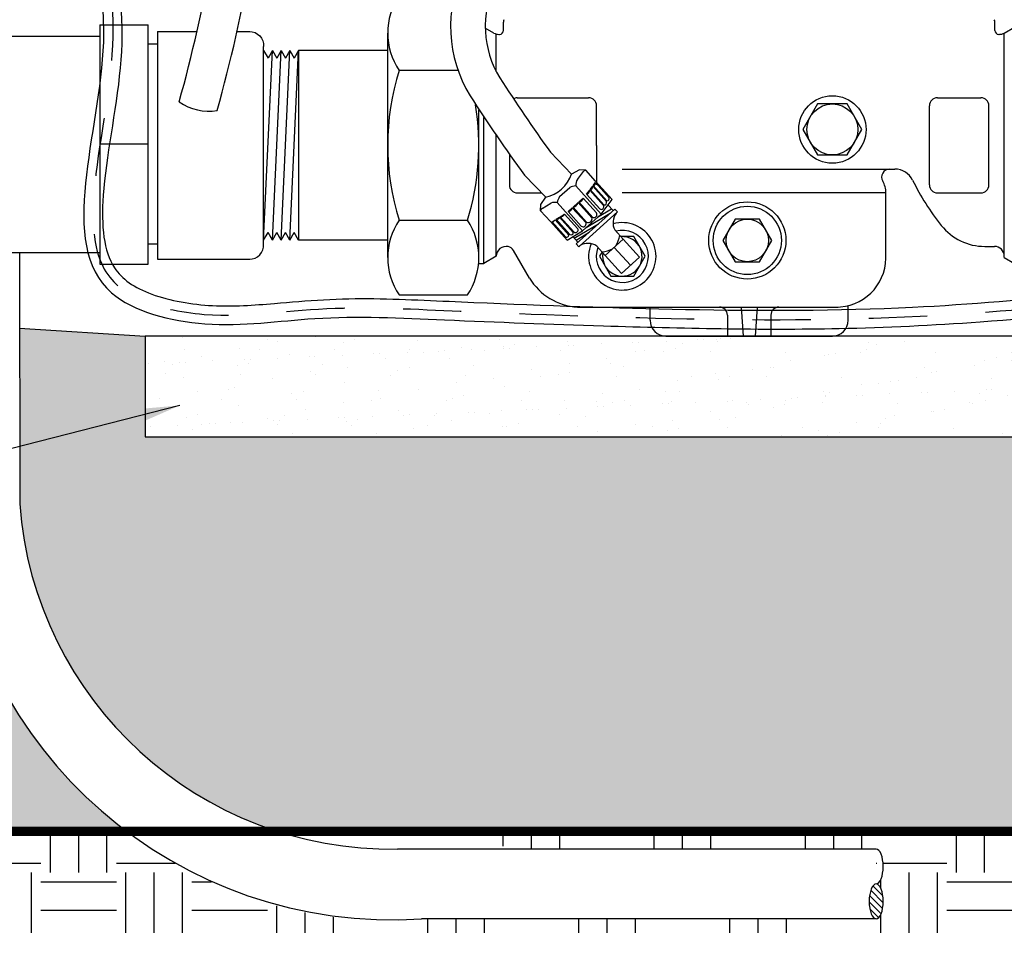
# Model space of a CAD drawing. Extents: x -263.58 to -253.78, y 45.37 to 52.94.
# Drawn here: x -259.95 to -258.26, y 49.17 to 50.74 of the extents above; entities that cross this region are included whole.
import ezdxf

# ---------------------------------------------------------------- set-up
doc = ezdxf.new("R2010")
doc.units = 0
doc.header["$LTSCALE"] = 2
doc.header["$MEASUREMENT"] = 0
doc.linetypes.add('CENTER', pattern=[0.95, 0.625, -0.125, 0.075, -0.125])
doc.linetypes.add('DASHED', pattern=[0.75, 0.5, -0.25])
doc.layers.get('0').update_dxf_attribs({"linetype": 'CONTINUOUS'})
for name, color, linetype in [('NETAFIM-D-TEXT-025M', 2, 'CONTINUOUS'), ('NETAFIM-L-DETL-013M', 1, 'CONTINUOUS'), ('NETAFIM-L-DETL-025M', 2, 'CONTINUOUS'), ('NETAFIM-L-DETL-035M', 4, 'CONTINUOUS'), ('NETAFIM-L-DETL-CNTR', 1, 'CENTER'), ('NETAFIM-L-DETL-HALFTONE', 251, 'CENTER'), ('NETAFIM-L-DETL-PATT-025M', 2, 'CONTINUOUS'), ('NETAFIM-L-DETL-TEXT-LEADER-025M', 2, 'CONTINUOUS')]:
    doc.layers.add(name, color=color, linetype=linetype)
doc.styles.add('ARCHSTYL', font='archstyl.shx')
doc.dimstyles.new('Copy of STANDARD', dxfattribs={"dimtxt": 0.125, "dimasz": 0.125, "dimexe": 0.125, "dimexo": 0.0625, "dimgap": 0.09375, "dimtad": 2, "dimdec": 4, "dimzin": 0, "dimdsep": 46, "dimlunit": 4, "dimtxsty": 'ARCHSTYL', "dimblk": 'ARCHTICK', "dimcen": 0.0625, "dimdle": 0.125, "dimclrd": 2, "dimclre": 1, "dimclrt": 2, "dimadec": 0, "dimazin": 0, "dimtfac": 1, "dimtdec": 4, "dimtofl": 0, "dimtmove": 1, "dimatfit": 3, "dimfxl": 1, "dimfrac": 2, "dimtolj": 1, "dimtzin": 0, "dimarcsym": 0})

# ---------------------------------------------------------------- blocks, each defined once
blk = doc.blocks.new('end1')
blk.add_ellipse((0, 0.25), major_axis=(0, 0.25), ratio=0.401762577475921)
at = {"extrusion": (0, 0, -1)}
blk.add_ellipse((0, -0.25), major_axis=(0, -0.25), ratio=0.401762577475921, start_param=3.141592653589793, end_param=6.283185307179586, dxfattribs=at)
blk = doc.blocks.new('_ArchTick')
at = {"color": 0, "linetype": 'ByBlock', "const_width": 0.15}
blk.add_lwpolyline([(-0.5, -0.5), (0.5, 0.5)], dxfattribs=at)

msp = doc.modelspace()

# ---------------------------------------------------------------- hatches: boundary and pattern name
at = {"layer": 'NETAFIM-L-DETL-013M'}
h = msp.add_hatch(dxfattribs=at)
h.set_pattern_fill('ANSI31', color=256, scale=0.06315789473684284, angle=180, style=0)
h.set_pattern_definition([(315, (-266.0801245470556, 50.73308676480271), (-0.005582421956735964, -0.005582421956735966), [])])
edge = h.paths.add_edge_path()
edge.add_ellipse((-258.484684970873, 49.2237523999035), major_axis=(-4.299051446297195e-17, 0.03000000000000045), ratio=0.4017625774759194, start_angle=360.0000000000006, end_angle=539.9999999999997, ccw=False)
edge.add_ellipse((-258.484684970873, 49.2237523999035), major_axis=(-4.299051446297195e-17, 0.03000000000000045), ratio=0.4017625774759194, start_angle=179.9999999999997, end_angle=360.0000000000006, ccw=False)
at = {"layer": 'NETAFIM-L-DETL-HALFTONE'}
h = msp.add_hatch(dxfattribs=at)
h.set_pattern_fill('EARTH', color=256, scale=0.5182400000000114, style=0)
h.set_pattern_definition([(0, (-215.9973158068544, 46.17998157245082), (0.1295600000000028, 0.1295600000000028), [0.1295600000000028, -0.1295600000000028]), (0, (-215.9973158068544, 46.22856657245082), (0.1295600000000028, 0.1295600000000028), [0.1295600000000028, -0.1295600000000028]), (0, (-215.9973158068544, 46.27715157245082), (0.1295600000000028, 0.1295600000000028), [0.1295600000000028, -0.1295600000000028]), (90, (-215.9811208068544, 46.29334657245083), (-0.1295600000000028, 0.1295600000000028), [0.1295600000000028, -0.1295600000000028]), (90, (-215.9325358068544, 46.29334657245083), (-0.1295600000000028, 0.1295600000000028), [0.1295600000000028, -0.1295600000000028]), (90, (-215.8839508068544, 46.29334657245083), (-0.1295600000000028, 0.1295600000000028), [0.1295600000000028, -0.1295600000000028])])
edge = h.paths.add_edge_path()
edge.add_ellipse((-258.484684970873, 49.2837523999035), major_axis=(3.640324654707008e-15, 0.03000000000000037), ratio=0.4017625774759557, start_angle=179.9999999999266, end_angle=359.9999999999265, ccw=False)
edge.add_ellipse((-258.484684970873, 49.2237523999035), major_axis=(-8.336973234990113e-15, 0.03000000000000037), ratio=0.4017625774759557, start_angle=179.9999999999604, end_angle=359.9999999999603)
edge.add_ellipse((-258.484684970873, 49.2237523999035), major_axis=(-8.336973234990113e-15, 0.03000000000000037), ratio=0.4017625774759557, start_angle=0, end_angle=179.9999999999604)
edge.add_line((-258.484684970873, 49.1937523999035), (-259.2841586412497, 49.19274735556733))
edge.add_arc((-259.3271984786912, 49.90166044714047), 0.7102184164120029, 231.7087066767187, 273.4743015133994, ccw=False)
edge.add_line((-259.7672922591728, 49.34423093285893), (-260.1032376438725, 49.34423093285893))
edge.add_line((-260.1032376438726, 49.34423093285893), (-260.4884557723628, 49.38769388781461))
edge.add_arc((-260.8769469642833, 50.06080508963893), 0.777177004434115, 271.66732724982677, 299.99171652183907, ccw=False)
edge.add_line((-260.8543340331413, 49.28395713053346), (-261.1098145419833, 49.28395713053346))
edge.add_line((-261.1098145419834, 49.28395713053346), (-261.1098145419834, 49.17014762747427))
edge.add_line((-261.1098145419834, 49.17014762747427), (-257.6060433615942, 49.17014762747427))
edge.add_line((-257.6060433615941, 49.17014762747427), (-257.6060433615941, 49.34423093285893))
edge.add_line((-257.6060433615941, 49.34423093285894), (-259.2369324836259, 49.34423093285894))
edge.add_arc((-259.0391464579151, 49.95355549801787), 0.6406213684171527, 252.016631601675, 267.1037799694269)
edge.add_line((-259.0715151668161, 49.3137523999035), (-258.4825569544728, 49.3137523999035))
h.paths.add_polyline_path([(-256.3172796547487, 49.81339513443655), (-256.842906199854, 49.81339513443655), (-256.842906199854, 49.34423093285894), (-257.4770786138834, 49.34423093285894), (-257.478213679083, 49.1691153005582), (-256.3172796547487, 49.17014762747427)])
h.paths.add_polyline_path([(-256.3968042211729, 50.35698560856177), (-256.5358964437453, 50.35698560856177), (-256.5300541774843, 50.30340291130342), (-256.3968042211729, 50.30340291130032)])
h.paths.add_polyline_path([(-256.3211878113008, 50.35698560856177), (-256.3386582472164, 50.35698560856177), (-256.3386582472164, 50.24525693865922), (-256.3203845353897, 50.24525693865922)])
h = msp.add_hatch(dxfattribs=at)
h.set_pattern_fill('GRAVEL', color=256, scale=0.1727447216890633, angle=45, style=0)
h.set_pattern_definition([(273.012787504, (-216.0315175168082, 46.39007779073812), (0.1221489641205122, -2.07653239004884), [0.0232403838771598, -2.300802157843874]), (229.969740728, (-216.0302960271669, 46.36686948755521), (1.343638605325707, 1.587936533566755), [0.03988122840691066, -3.948240361824846]), (177.510447078, (-216.0559473096323, 46.33633224652509), (2.565128246530908, -0.1221489641204888), [0.02812076775431921, -2.783959565545112]), (312.273689006, (-216.0730481646092, 46.25815690948795), (-2.32083031828987, 2.565128246530915), [0.03631750479846525, -3.595432291260364]), (337.833654178, (-216.0486183717851, 46.23128413738144), (-2.076532390048834, 0.8550427488436416), [0.03561218809980882, -3.525611480859857]), (42.27368900599997, (-216.0156381514725, 46.21784775132819), (-2.565128246530916, -2.32083031828987), [0.03631750479846529, -3.595432291260366]), (82.69424046670001, (-215.988765379366, 46.24227754415229), (-0.366446892361562, -2.809426174771946), [0.04802804222648857, -4.754772302116112]), (117.2553283749, (-215.98265793116, 46.28991564015929), (-1.832234461807789, 3.54231995949507), [0.04534341650671884, -4.488999874689553]), (166.429565615, (-216.0034232550605, 46.33022479831907), (-2.565128246530911, 0.6107448206025939), [0.0364404990403079, -3.607613397074186]), (220.236358309, (-216.0388464546554, 46.3387752258075), (1.465787569446237, 1.221489641205189), [0.04160245681382049, -2.038519447392189]), (267.3974377980001, (-216.0706051853267, 46.31190245370098), (-0.1221489641205186, -2.809426174771941), [0.05380099808061539, -5.326302783937815]), (183.814074834, (-215.9508992004886, 46.37786289432606), (-1.587936533566758, -0.1221489641205235), [0.01836293666026911, -1.817938643274748]), (216.46923439, (-215.9692215451067, 46.37664140468486), (1.832234461807792, 1.343638605325715), [0.03493537428023109, -3.458610417378444]), (270, (-215.9973158068544, 46.35587608078437), (0.1221489641205113, -0.1221489641205114), [0.02442973128598902, -0.2198681969550509]), (248.198590514, (-216.0205241100373, 46.36198352899039), (0.3664468923615603, 0.8550427488436322), [0.01315589251439568, -1.302428713105117]), (336.801409486, (-216.0254100686022, 46.34976863257835), (-0.488595856482052, 0.2442979282410902), [0.01860512476007718, -0.9116536710981102]), (75.9637565321, (-216.0083092136253, 46.34243969473111), (0.1221489641205285, 0.6107448206026016), [0.03021806142034615, -0.9770481008370212]), (206.5650511770001, (-216.0009802757781, 46.37175544612003), (0.3664468923615571, 0.1221489641205237), [0.02185065259117131, -0.5244161217181612]), (61.38954033400001, (-216.096256467792, 46.27892223338844), (0.8550427488436274, 1.587936533566755), [0.03061036468330201, -3.03043390249574]), (115.3461759419, (-216.0815985920976, 46.30579500549496), (0.8550427488439022, -1.832234461808357), [0.02568040307101784, -2.542354505295085]), (338.198590514, (-216.0254100686022, 46.39618523894414), (-0.8550427488436319, 0.3664468923615611), [0.02631161228406968, -1.289272993335443]), (28.61045966600005, (-216.0009802757781, 46.3864133218145), (-1.587936533566755, -0.8550427488436271), [0.03061036468330199, -3.030433902495668]), (24.44395478000004, (-216.0205241100373, 46.20318987563372), (-0.8550427488436441, -0.36644689236156), [0.02951861804222714, -1.446412931052959]), (339.775140569, (-215.9936513379308, 46.21540477204577), (-1.954383425928313, 0.7328937847231167), [0.02473324376199671, -2.448594771007425]), (111.8014094864, (-215.9020396148404, 46.27525776446483), (-0.366446892361557, 0.8550427488436306), [0.02631161228406968, -1.289272993335443]), (62.3540246363, (-215.9118115319701, 46.29968755728893), (-1.099340677084678, -2.076532390048825), [0.02895737044145937, -2.866771833553998]), (114.4439547804, (-215.9618926072595, 46.21540477204577), (0.366446892361552, -0.8550427488436321), [0.01475930902111357, -1.461172240074072]), (146.309932474, (-215.9093685526877, 46.2679288266176), (-0.6107448206025947, 0.3664468923615645), [0.008808253358925338, -0.8720204534037658]), (210.963756532, (-215.9166974905349, 46.27281478518242), (0.4885958564820732, 0.2442979282410339), [0.03561218809980882, -0.6766325456921314]), (231.009005957, (-215.947234731565, 46.25449244056433), (1.099340677084683, 1.343638605325718), [0.03300287907869554, -3.267280394834721]), (348.690067526, (-215.9973158068544, 46.33144628796027), (-0.3664468923615552, 0.1221489641205194), [0.02491358925144008, -0.5979263623642358]), (38.15722658699998, (-215.9728860140303, 46.32656032939545), (2.320830318289879, 1.832234461807788), [0.04349608445297597, -4.306104867874461]), (105.9453959009, (-215.9386843040766, 46.35343310150196), (0.3664468923615587, -1.343638605325709), [0.0177851055662192, -1.760730657752112]), (135, (-215.9435702626414, 46.37053395647883), (-0.244297928241039, 3.818123527292323e-17), [0.0103646833013438, -0.1623800383877195]), (165.256437164, (-215.9533421797711, 46.25571393020554), (1.343638605325717, -0.3664468923615587), [0.02399838771593143, -2.375847982822475]), (93.01278750419992, (-215.9765504829539, 46.26182137841157), (-0.1221489641205165, 2.076532390048829), [0.04648076775431963, -2.277561773966715]), (44.99999999999999, (-215.9789934622363, 46.30823798477736), (1.909061763646161e-17, 0.244297928241039), [0.04491362763915645, -0.1278310940499068]), (10.30484646900005, (-215.947234731565, 46.3399967154487), (2.076532390048827, 0.3664468923615968), [0.02731335892514453, -2.704020512621516]), (299.054604099, (-215.9203619594585, 46.34488267401353), (0.3664468923615545, -0.6107448206026027), [0.025151976967371, -1.232448579722186]), (252.645975364, (-215.9081470630465, 46.32289586047183), (-1.099340677084664, -3.542319959495066), [0.04095172744721775, -4.054227785803052]), (220.42607874, (-215.9203619594585, 46.28380819195326), (-1.710085497687268, -1.465787569446229), [0.04332420345489535, -4.289091375656906])])
h.paths.add_polyline_path([(-260.0741097937997, 49.89702387581828), (-260.0742091956461, 50.21521250423639), (-260.1177461211772, 50.21798857451696), (-260.117812902034, 49.98722860644837, -0.2460783638182175), (-260.4909795848231, 49.38797864167005), (-260.1032376438726, 49.34423093285893), (-259.7709521374394, 49.34423093285893, -0.2165089579749845)])
edge = h.paths.add_edge_path()
edge.add_line((-257.6060433615941, 49.63483885693102), (-257.6060433615941, 50.1976050350769))
edge.add_line((-257.6060433615941, 50.19760503507691), (-257.6662130538714, 50.19384791182473))
edge.add_line((-257.6662130538715, 50.19384791182472), (-257.6662130538715, 50.02110319013566))
edge.add_line((-257.6662130538715, 50.02110319013566), (-259.7391497141402, 50.02110319013566))
edge.add_line((-259.7391497141402, 50.02110319013566), (-259.7391497141402, 50.19384791182472))
edge.add_line((-259.7391497141402, 50.19384791182472), (-259.9545689419271, 50.20758381321936))
edge.add_line((-259.9545689419271, 50.20758381321936), (-259.9544416868039, 49.90594262954524))
edge.add_arc((-259.316884879913, 49.9529534303329), 0.6392876484052736, 184.2171219472335, 252.2111258194361)
edge.add_line((-259.5121939131722, 49.34423093285894), (-257.6060433615942, 49.34423093285894))
edge.add_line((-257.6060433615941, 49.34423093285894), (-257.6060433615941, 49.6120202661131))
edge.add_arc((-257.5774302812762, 49.62342956152207), 0.03080390213928435, 158.2606526043511, 201.7393473956563, ccw=False)
edge = h.paths.add_edge_path()
edge.add_line((-257.4770786138834, 49.63890094323488), (-257.4770786138834, 49.34423093285893))
edge.add_line((-257.4770786138834, 49.34423093285894), (-256.842906199854, 49.34423093285894))
edge.add_line((-256.842906199854, 49.34423093285894), (-256.842906199854, 50.24525693865922))
edge.add_line((-256.842906199854, 50.24525693865922), (-257.4770786138834, 50.2056578675578))
edge.add_line((-257.4770786138834, 50.20565786755779), (-257.4770786138834, 49.66302415750009))
edge.add_arc((-257.5054228905611, 49.65096255036748), 0.03080390213928378, -23.051665127161584, 23.051665127176477, ccw=False)
at = {"layer": 'NETAFIM-L-DETL-PATT-025M'}
h = msp.add_hatch(dxfattribs=at)
h.set_pattern_fill('AR-SAND', color=256, scale=0.04000000000000088, angle=45, style=0)
h.set_pattern_definition([(82.50000000000001, (-285.3092811649442, 43.91618698923979), (-0.05628052735638694, 0.05271708490126555), [0, -0.06080000000000103, 0, -0.06800000000000116, 0, -0.06500000000000108]), (52.49999999999999, (-285.3092811649442, 43.91618698923979), (-0.02976550042968409, 0.12987918918815), [0, -0.03280000000000071, 0, -0.05480000000000121, 0, -0.02100000000000046]), (12.5, (-285.3440708185785, 43.88139733560541), (0.0879211709156138, 0.08824129532610062), [0, -0.02000000000000044, 0, -0.07200000000000158, 0, -0.09400000000000205]), (2.499999999999998, (-285.3440708185785, 43.88139733560541), (0.06020168654206604, 0.1098505140338065), [0, -0.01000000000000022, 0, -0.04720000000000103, 0, -0.05400000000000119])])
h.paths.add_polyline_path([(-259.7391497141402, 50.19384791182472), (-259.7391497141402, 50.02110319013566), (-257.6662130538715, 50.02110319013566), (-257.6662130538715, 50.19384791182472), (-258.7026813840058, 50.19384791182472)])

# ---------------------------------------------------------------- linework, layer by layer
msp.add_lwpolyline([(-259.9545689419271, 50.20758381321936), (-259.7391497141402, 50.19384791182472)])
at = {"layer": 'NETAFIM-D-TEXT-025M'}
for p, q in [((-259.9546188451336, 50.33728708239095), (-259.9544416868039, 49.90594262954491)), ((-258.484684970873, 49.3137523999035), (-259.3063615676234, 49.31375239990351)), ((-258.484684970873, 49.1937523999035), (-259.2648628851017, 49.1937523999035))]:
    msp.add_line(p, q, dxfattribs=at)
for centre, radius, start, end in [((-259.3141494988118, 49.95427041118141), 0.762113387737749, 184.3078592289854, 273.7079614893219), ((-259.316884879913, 49.95295343033291), 0.6392876484052943, 184.217121947265, 270.9431882733833)]:
    msp.add_arc(centre, radius, start, end, dxfattribs=at)
at = {"layer": 'NETAFIM-L-DETL-013M'}
for p, q in [((-259.1366087796309, 50.64767374245328), (-259.1366087796309, 50.71214169155197)), ((-258.2648085679085, 50.32838833319365), (-258.2648085679085, 50.71379785513911)), ((-259.535798946386, 50.35855015750611), (-259.5207770653878, 50.68363603082665)), ((-259.5207610360674, 50.35855015750611), (-259.5057391550693, 50.68363603082665)), ((-259.5057231257488, 50.35855015750611), (-259.4907012447507, 50.68363603082665)), ((-259.4906852154302, 50.35855015750611), (-259.4757594590968, 50.68363603082665)), ((-259.2021503227044, 50.64968714520025), (-259.3032962284511, 50.64968714520025)), ((-259.1005375260404, 50.60270461048116), (-258.9781202515683, 50.60270461048116)), ((-258.9645183321825, 50.52109309416638), (-258.9645183321825, 50.58910269109536)), ((-258.5851186726159, 50.59204410610882), (-258.6103761148107, 50.54829693299714)), ((-258.534603788226, 50.59204410610882), (-258.5851186726159, 50.59204410610882)), ((-258.5093463459972, 50.54829693293797), (-258.534603788226, 50.59204410610882)), ((-258.393237717979, 50.45308349723739), (-258.393237717979, 50.58910269109536)), ((-258.3796357985932, 50.60270461048116), (-258.3048252419713, 50.60270461048116)), ((-258.2912233225856, 50.45308349723739), (-258.2912233225856, 50.58910269109536)), ((-259.1665068350616, 50.54554201252805), (-259.1665068350616, 50.5818325989455)), ((-259.1578945307962, 50.31837688860016), (-259.1578945307962, 50.56869605164295)), ((-259.1665068350616, 50.32842795444566), (-259.1665068350616, 50.54554201252805)), ((-259.1366087796309, 50.33066622276522), (-259.1366087796309, 50.53836301536284)), ((-258.6103761148107, 50.54829693299714), (-258.5851186726846, 50.50454975988615)), ((-258.5346037883975, 50.50454975982698), (-258.5093463459972, 50.54829693293797)), ((-258.9645183321825, 50.52109309416638), (-258.9645183321825, 50.45775993786875)), ((-259.1141394454262, 50.50594388360468), (-259.1141394454262, 50.45308349723739)), ((-259.0075634444919, 50.47186903870151), (-259.0436539870842, 50.50930622011173)), ((-258.5851186726846, 50.50454975988615), (-258.5346037883975, 50.50454975982698)), ((-259.0517912026589, 50.43201518532162), (-259.0880899478758, 50.46966833797705)), ((-258.9937155468707, 50.47926324978017), (-259.0075634444919, 50.47186903870151)), ((-258.9974902617475, 50.46263044643716), (-258.9871836571239, 50.47609819005191)), ((-258.9831765329238, 50.47853438870049), (-258.9937155468707, 50.47926324978017)), ((-258.9663956877226, 50.45985022679343), (-258.9831765329238, 50.47853438870049)), ((-258.9203120941786, 50.48028733600898), (-258.4526078764055, 50.48028733600898)), ((-258.970109856072, 50.4521372664469), (-258.9662592442958, 50.45716889946823)), ((-258.9377216659686, 50.42792394068817), (-258.9663956877226, 50.45985022679343)), ((-258.942682818782, 50.43091838917473), (-258.9662592442958, 50.45716889946823)), ((-258.9645183321825, 50.4552305296622), (-258.9645183321825, 50.45308349723739)), ((-259.1005375260404, 50.4394815778516), (-259.0589890243823, 50.4394815778516)), ((-259.0279932417641, 50.43305823535788), (-259.010591229653, 50.44868754069655)), ((-258.9566983013355, 50.40312698095771), (-259.0002772168936, 50.4516487034462)), ((-258.9815356456683, 50.43720707260544), (-258.9762689262458, 50.44408914768862)), ((-258.9815356456683, 50.43720707260544), (-258.9589317242352, 50.41203936972751)), ((-258.9762689262458, 50.44408914768862), (-258.9528927108364, 50.41806155572517)), ((-258.9754309150815, 50.44518418528045), (-258.9711104399099, 50.45082979351227)), ((-258.9754309150815, 50.44518418528044), (-258.9519213644315, 50.41909476970186)), ((-258.9711104399099, 50.45082979351227), (-258.9475836264052, 50.42456241242858)), ((-258.970109856072, 50.4521372664469), (-258.946661992156, 50.42602989946175)), ((-258.4680482746008, 50.4394815778516), (-258.9203120941786, 50.4394815778516)), ((-258.3796357985932, 50.4394815778516), (-258.3048252419713, 50.4394815778516)), ((-259.0606027572643, 50.40899541276492), (-259.0602634806997, 50.41981100669827)), ((-259.0602634806997, 50.41981100669827), (-259.0517912026589, 50.43201518532162)), ((-259.0579045787564, 50.41297042850869), (-259.0427972015801, 50.42214942711967)), ((-258.9884623547639, 50.37459866557504), (-259.0320412703202, 50.4231203880637)), ((-259.0049335684712, 50.41510783997753), (-258.9960958157154, 50.4230453092452)), ((-258.9960958157154, 50.4230453092452), (-258.9725250524617, 50.39697744116544)), ((-258.9948486432753, 50.42416543482329), (-258.9876344618393, 50.43064472260407)), ((-258.9948486432753, 50.42416543482329), (-258.970891040737, 50.39749051365372)), ((-258.9876344618393, 50.43064472260407), (-258.964638415221, 50.40504041892742)), ((-258.9566983013362, 50.40312698095865), (-258.9377216659686, 50.42792394068817)), ((-258.9360934089091, 50.40902906316076), (-258.9447799339738, 50.41870083110655)), ((-259.0438219120649, 50.39031125085975), (-259.0606027572643, 50.40899541276492)), ((-259.0268095552231, 50.39861415003026), (-259.0194033303736, 50.40311405274749)), ((-259.0194033303736, 50.40311405274749), (-258.9967353890333, 50.37787506859471)), ((-259.0133094121322, 50.40758522608603), (-259.0060952306961, 50.41406451386683)), ((-259.0133094121322, 50.40758522608603), (-258.990761350834, 50.38247971900721)), ((-259.0060952306961, 50.41406451386683), (-258.9825856134929, 50.38788838930736)), ((-259.0049335684712, 50.41510783997753), (-258.9819006052106, 50.38945810308622)), ((-258.9994740062616, 50.35210491541363), (-258.9331552116452, 50.41166795238161)), ((-258.995054354249, 50.34718397771429), (-258.9287355596325, 50.40674701468227)), ((-258.9884623547639, 50.37459866557504), (-258.9566983013362, 50.40312698095865)), ((-258.9822780558685, 50.38015298280719), (-258.9408922387336, 50.40471908014777)), ((-258.9627108430652, 50.3977269243478), (-258.9387282118978, 50.41196271072408)), ((-258.9287355596325, 50.40674701468226), (-258.9331552116452, 50.41166795238161)), ((-259.3032962284514, 50.39249904313186), (-259.1861395146092, 50.39249904313186)), ((-259.0151478903108, 50.3583849647545), (-259.0438219120649, 50.39031125085975)), ((-259.0408854816673, 50.39006184424134), (-259.0354706314854, 50.39335181984188)), ((-259.0408854816673, 50.39006184424134), (-259.017245036213, 50.36374005263155)), ((-259.0354706314854, 50.39335181984188), (-259.0119587476377, 50.36717317155065)), ((-259.0340636932075, 50.39420665283822), (-259.0279878553254, 50.39789823390024)), ((-259.0340636932075, 50.39420665283821), (-259.0104010501989, 50.36793245184844)), ((-259.0279878553254, 50.39789823390024), (-259.0045005592024, 50.37166009107088)), ((-259.0268095552231, 50.39861415003026), (-259.0033693198959, 50.37251527677677)), ((-259.0028430692246, 50.36176644681123), (-258.961182868, 50.38649541507532)), ((-259.0151478903108, 50.3583849647545), (-258.9884623547639, 50.37459866557504)), ((-258.9996894391111, 50.35825512572286), (-258.9769325822034, 50.37235009149464)), ((-258.9187441160822, 50.35988277624929), (-258.9331692238064, 50.37594400826809)), ((-258.9965358089977, 50.35474380463449), (-259.0052223340621, 50.36441557257992)), ((-258.995054354249, 50.34718397771429), (-258.9994740062616, 50.35210491541363)), ((-258.9007689508052, 50.36451593999658), (-258.9229053090767, 50.36451593999658)), ((-258.8812258074346, 50.33066622276522), (-258.9007689508052, 50.36451593999658)), ((-258.9495286476628, 50.33223420086164), (-258.9639537553869, 50.34829543288045)), ((-258.9549853511439, 50.33830981446155), (-258.959398380844, 50.33066622281179)), ((-258.9064878064848, 50.31527395697498), (-258.9341363818725, 50.34605848855546)), ((-258.959398380844, 50.33066622281179), (-258.939855237552, 50.29681650562701)), ((-258.9007689509391, 50.29681650558189), (-258.8812258074346, 50.33066622276522)), ((-258.939855237552, 50.29681650562701), (-258.9007689509391, 50.29681650558189)), ((-258.7163544803805, 50.24349491758289), (-258.7128828235452, 50.19384791182472)), ((-258.6890082876319, 50.24349491758289), (-258.6924799444665, 50.19384791182472)), ((-258.7400866623168, 50.22989299819709), (-258.7400866623168, 50.19384791182472)), ((-258.6652761056949, 50.22989299819709), (-258.6652761056949, 50.19384791182472))]:
    msp.add_line(p, q, dxfattribs=at)
at = {"layer": 'NETAFIM-L-DETL-013M', "const_width": 0.01600000000000035}
msp.add_lwpolyline([(-260.7777738222793, 50.82873185588625), (-260.8413916690367, 50.24525693865922), (-260.5453940619834, 50.24525693865922), (-260.5411157133575, 49.39363534402901), (-260.1032376438726, 49.34423093285893), (-256.842906199854, 49.34423093285894), (-256.842906199854, 50.24525693865922), (-256.5855549945816, 50.24525693865922), (-256.6469165591333, 50.80803822759914)], dxfattribs=at)
at = {"layer": 'NETAFIM-L-DETL-013M'}
msp.add_lwpolyline([(-259.7340861800321, 50.52333283982499), (-259.8169897213022, 50.52333283982499)], dxfattribs=at)
msp.add_lwpolyline([(-258.9187441160822, 50.35988277624929), (-258.8910955406946, 50.3290982446688), (-258.921880072275, 50.30144966928116), (-258.9495286476628, 50.33223420086164)], close=True, dxfattribs=at)
for centre, radius in [((-258.559861230455, 50.54829693293797), 0.05780815738963657), ((-258.559861230455, 50.54829693293797), 0.04374717317084152), ((-258.7058539129247, 50.3579380575551), 0.066254153550659), ((-258.7058539129247, 50.3579380575551), 0.05856125352574584)]:
    msp.add_circle(centre, radius, dxfattribs=at)
for centre, radius, start, end in [((-262.1030001734687, 51.2736308067613), 2.51532125291704, 344.3660074032056, 355.8114702933067), ((-262.0308210869221, 51.26056275446605), 2.50907187027111, 344.2841608597041, 356.1899420265482), ((-258.9852263634973, 50.72572125602897), 0.2298634161574792, 154.7766508086558, 211.3323911677734), ((-258.9852263634973, 50.72572125602897), 0.1703174984838895, 154.7766508086558, 211.3323911677734), ((-256.6866010967093, 52.20776328294377), 2.905246069149569, 212.725230187944, 215.7759573973685), ((-256.9092685655728, 52.0617725235499), 2.698528924006454, 212.6426578642843, 216.1562750567492), ((-259.6299795189099, 50.66817437241112), 0.08842127412216168, 234.966171492637, 279.3947039732086), ((-259.1005375260404, 50.58910269109536), 0.01360191938579684, 90, 118.8506656376592), ((-258.9781202515683, 50.58910269109536), 0.01360191938579684, 0, 90), ((-258.3796357985932, 50.58910269109536), 0.01360191938579684, 90, 180), ((-258.3048252419713, 50.58910269109536), 0.01360191938579684, 0, 90), ((-259.0649732366375, 50.49111170227203), 0.0605488590766135, 282.5745094291884, 341.4698340472103), ((-258.9818104767154, 50.47177385174469), 0.006897171122850316, 101.4235571667787, 141.1728714211999), ((-259.1005375260404, 50.45308349723739), 0.01360191938579684, 180, 270), ((-258.9813981164104, 50.45270206016928), 0.01890846359265677, 148.3266195353884, 183.1934987479698), ((-258.9705822822219, 50.45627371956316), 0.004414748460896484, 278.8034975384062, 11.69900604505453), ((-258.3796357985932, 50.45308349723739), 0.01360191938579684, 180, 270), ((-258.3048252419713, 50.45308349723739), 0.01360191938579684, 270, 0), ((-258.9976841431929, 50.42317385272538), 0.02859267659347791, 95.20331127947985, 116.8343330632408), ((-258.982975701506, 50.44376541655945), 0.006714583846728542, 282.3842521238865, 2.763480409003848), ((-258.9760030327316, 50.45009800819751), 0.004947016703610549, 276.6410611238677, 8.506671409069362), ((-259.0351841049145, 50.39787498709812), 0.02544027671231198, 82.9036793581485, 107.4127835034335), ((-259.0040075028217, 50.41749464058778), 0.02859267659354943, 147.0217235616593, 168.6527453400784), ((-259.0060894083643, 50.42528344852007), 0.01024115039667477, 276.480834598568, 347.376485967349), ((-258.9944057997766, 50.43092822112072), 0.00677727001596116, 266.2534835096802, 357.6025731133249), ((-258.9510092430681, 50.42282562805957), 0.00384073814086038, 256.2617932765112, 26.88496469611134), ((-258.9464428823436, 50.42991529175895), 0.003891565547826762, 266.7723247108055, 14.93730386335848), ((-259.0500755644659, 50.40475296751859), 0.01134989558907233, 133.6132773628004, 158.0506282152841), ((-259.0255758466213, 50.40517054248607), 0.006506082298362622, 260.9908439725528, 341.5735367288937), ((-259.0136535641554, 50.41522427049664), 0.007646792799750037, 272.5795286739215, 351.2765279490245), ((-258.9689689627299, 50.40226278064851), 0.00514479505278844, 248.062398507558, 32.67634782742623), ((-258.9564624438165, 50.41560222646839), 0.004334892610250098, 235.2756431463269, 34.5644824649044), ((-258.9092839008883, 50.38853795034748), 0.02700214858123699, 142.4883669383444, 207.801201115041), ((-259.0412047610552, 50.39668837393971), 0.006634216997579817, 272.7584913814322, 329.8058893199706), ((-259.0333137460714, 50.3998181322521), 0.005661371028242592, 262.3878023505324, 340.1765783509982), ((-258.9875361828855, 50.38648811118357), 0.00514479505278844, 231.1797089086348, 15.79365822850158), ((-258.9786549371969, 50.39501587760584), 0.006436087201567207, 239.7156274908204, 17.74467539241622), ((-258.9203120941786, 50.33066622276522), 0.05780815738963657, 157.9149479679322, 105.9411086515877), ((-259.0083076093725, 50.37115251007354), 0.00384073814086038, 236.9710920399525, 7.59426345955317), ((-259.0005420600829, 50.37580129197634), 0.004334892610250098, 229.2915742711574, 28.58041358973982), ((-258.9203120941786, 50.33066622276522), 0.04472951369036259, 159.4788178690966, 104.3772387504268), ((-259.0158452734216, 50.36737116080136), 0.003891565547826762, 248.9187528727047, 357.083732025254), ((-258.9790317259691, 50.32589519111546), 0.027002148581237, 56.05485550448016, 121.3676896811798), ((-258.9203120941786, 50.33066622276522), 0.03384971723057579, 169.604362227256, 94.25169439227047), ((-258.9903362569806, 50.38165730454996), 0.0676085958882797, 330.633355682845, 346.8609118247415), ((-258.9576454590366, 50.38413932560052), 0.0455604310410278, 272.9734290110023, 297.085538842411), ((-258.7536885817026, 50.22989299819709), 0.01360191938579684, 0, 90), ((-258.6516741863092, 50.22989299819709), 0.01360191938579684, 90, 180)]:
    msp.add_arc(centre, radius, start, end, dxfattribs=at)
at = {"layer": 'NETAFIM-L-DETL-025M', "flags": 128}
msp.add_lwpolyline([(-258.7026813840058, 50.19384791182472), (-259.7391497141402, 50.19384791182472), (-259.7391497141402, 50.02110319013566), (-257.6662130538715, 50.02110319013566), (-257.6662130538715, 50.19384791182472)], close=True, dxfattribs=at)
at = {"layer": 'NETAFIM-L-DETL-025M'}
for points, knots in [([(-259.8544163258481, 51.16276378121893), (-259.8537545625461, 51.15955210094015), (-259.85309974374, 51.15635001956031), (-259.8452692622162, 51.11801453282718), (-259.8398001314634, 51.08369668470227), (-259.8225534968332, 50.98838091007648), (-259.8083349903558, 50.92918908634812), (-259.7823383111021, 50.80049566185421), (-259.7745555203835, 50.72947602464814), (-259.7893778722298, 50.57821768110242), (-259.8065109846933, 50.50059309291363), (-259.8148962297594, 50.3822775500843), (-259.8102608406823, 50.33908661027113), (-259.7792041866461, 50.29185831547634), (-259.7585350670017, 50.27694200909063), (-259.6968310995513, 50.25436793632563), (-259.6591141691505, 50.24792392166447), (-259.587891605301, 50.24439872555519), (-259.5528970522004, 50.24680756808687), (-259.4621576770662, 50.25480911204833), (-259.4041332896936, 50.258871618935), (-259.2888460469363, 50.25724143289919), (-259.2316178450559, 50.25396052172233), (-259.0535774011388, 50.246551384791), (-258.9329212361927, 50.2421151059831), (-258.6818823307372, 50.23700698697159), (-258.5519435992868, 50.23734039560362), (-258.3231173487389, 50.2481123574977), (-258.2240315342647, 50.25809998867661), (-258.0463225881223, 50.26836286520774), (-257.968158422192, 50.26763066477191), (-257.815661315963, 50.25897629786298), (-257.7409763690843, 50.25349657651851), (-257.6107456943024, 50.261263851484), (-257.5526591903889, 50.27088421120275), (-257.4573459713943, 50.30580442571011), (-257.4210444209361, 50.32712641042347), (-257.3704856567193, 50.38224503306572), (-257.3535952550944, 50.41643081605023), (-257.3344369210431, 50.4967677690184), (-257.3314631951605, 50.5419442831381), (-257.3361196821708, 50.62783493302639), (-257.3409397577811, 50.66603455739938), (-257.3513902422886, 50.7240779868098), (-257.3559982053858, 50.74232170369672), (-257.3595482470307, 50.76100647081146)], [0.4255764534285688, 0.4255764534285688, 0.4255764534285688, 0.4255764534285688, 0.4373911980894286, 0.4373911980894286, 0.5674531083817669, 0.5674531083817669, 0.8111099655259658, 0.8111099655259658, 1.054766822670165, 1.054766822670165, 1.298423679814364, 1.298423679814364, 1.496721219900841, 1.496721219900841, 1.63367080741154, 1.63367080741154, 1.770620394922239, 1.770620394922239, 1.907569982432938, 1.907569982432938, 2.11998176460965, 2.11998176460965, 2.332393546786363, 2.332393546786363, 2.787323298698493, 2.787323298698493, 3.277432021066463, 3.277432021066463, 3.65212556351611, 3.65212556351611, 3.937474219303063, 3.937474219303063, 4.222822875090016, 4.222822875090016, 4.443397936823115, 4.443397936823115, 4.623472291497786, 4.623472291497786, 4.803546646172458, 4.803546646172458, 4.971763691867009, 4.971763691867009, 5.091946479897831, 5.091946479897831, 5.144826916570201, 5.144826916570201, 5.144826916570201, 5.144826916570201]), ([(-259.88578702333, 51.15629988240287), (-259.873338422119, 51.09756437456011), (-259.852832534373, 50.9463921375708), (-259.7652926024067, 50.67010917013105), (-259.9216679612556, 50.27688229243424), (-259.6246360968537, 50.20110783637043), (-259.4387225519706, 50.23180772783397), (-259.2080364416735, 50.220469706058), (-258.9093730145387, 50.20938710822603), (-258.6022216913648, 50.20224414576754), (-258.2827799031228, 50.21744972110051), (-257.9538220684885, 50.25164399060814), (-257.6503817255448, 50.19901892260044), (-257.297518896789, 50.32605745653652), (-257.2825421286426, 50.55114768670615), (-257.3246738889336, 50.7527967600893), (-257.3261715196249, 50.76034478843395)], [0.4253556159034065, 0.4253556159034065, 0.4253556159034065, 0.4253556159034065, 0.6472536577947308, 1.00841755004617, 1.545724222639534, 1.756755981539974, 1.992740606918205, 2.271065292133153, 2.612092192332954, 3.117778334211721, 3.420560497552041, 3.812108684301616, 4.35194913105747, 4.565366807359482, 5.116390711066006, 5.13819939414026, 5.13819939414026, 5.13819939414026, 5.13819939414026])]:
    msp.add_open_spline(points, degree=3, knots=knots, dxfattribs=at)
at = {"layer": 'NETAFIM-L-DETL-035M'}
for p, q in [((-259.1243408849656, 50.71832092526043), (-259.1243408849656, 50.73244347953306)), ((-258.2810218830462, 50.71832092526043), (-258.2810218830462, 50.73244347953306)), ((-258.2648085679085, 50.71379785513911), (-258.2474682372163, 50.7238092997326)), ((-259.3229289079982, 50.32842795444566), (-259.3229289079982, 50.71375823388709)), ((-259.1405542001039, 50.71379785513911), (-259.1555121323181, 50.72243382132992)), ((-259.1320530004878, 50.71151996556754), (-259.1311418446585, 50.71151996556754)), ((-258.2733097675247, 50.71151996556754), (-258.2742209233533, 50.71151996556754)), ((-259.535798954929, 50.68360828202613), (-259.5282960205471, 50.67061281847093)), ((-259.5207770653878, 50.68363603082665), (-259.5282960205471, 50.67061281847093)), ((-259.5207770653878, 50.68363603082665), (-259.513274131006, 50.67064056727146)), ((-259.5057711966242, 50.68363603082665), (-259.513274131006, 50.67064056727146)), ((-259.5057711966242, 50.68363603082665), (-259.4982362206874, 50.6705850696704)), ((-259.4907012447507, 50.68363603082665), (-259.4982362206874, 50.6705850696704)), ((-259.4907012447507, 50.68363603082665), (-259.4832303519238, 50.67069606487251)), ((-259.4757594590968, 50.68363603082665), (-259.4832303519238, 50.67069606487251)), ((-259.3229289079982, 50.68363603082665), (-259.4757594590968, 50.68363603082665)), ((-259.4757594590968, 50.68363603082665), (-259.4757594590968, 50.35855015750611)), ((-258.4680482746008, 50.32726574291878), (-258.4680482746008, 50.4394815778516)), ((-258.7269085167094, 50.39440570111032), (-258.7479631205231, 50.35793805760442)), ((-258.6847993090821, 50.39440570111032), (-258.7269085167094, 50.39440570111032)), ((-258.6637447052401, 50.3579380575551), (-258.6847993090821, 50.39440570111032)), ((-259.535798954929, 50.35857790630663), (-259.5282960205471, 50.37157336986183)), ((-259.5207770653878, 50.35855015750612), (-259.5282960205471, 50.37157336986183)), ((-259.5207770653878, 50.35855015750612), (-259.513274131006, 50.3715456210613)), ((-259.5057711966242, 50.35855015750612), (-259.513274131006, 50.3715456210613)), ((-259.5057711966242, 50.35855015750612), (-259.4982362206874, 50.37160111866235)), ((-259.4907012447507, 50.35855015750612), (-259.4982362206874, 50.37160111866235)), ((-259.4907012447507, 50.35855015750612), (-259.4832303519238, 50.37149012346026)), ((-259.4757594590968, 50.35855015750612), (-259.4832303519238, 50.37149012346026)), ((-259.3229289079982, 50.35855015750611), (-259.4757594590968, 50.35855015750611)), ((-258.7479631205231, 50.35793805760442), (-258.7269085167667, 50.3214704140991)), ((-258.6847993092249, 50.32147041404977), (-258.6637447052401, 50.3579380575551)), ((-259.0796740089444, 50.29326094445428), (-259.1071164492894, 50.34079264541499)), ((-258.298401374745, 50.34766862199747), (-258.2818109671408, 50.34766862199747)), ((-259.1669493680832, 50.31837688860016), (-259.1578945307962, 50.31837688860016)), ((-259.1366087796309, 50.33066622276522), (-259.1578945307962, 50.31837688860016)), ((-258.7269085167667, 50.3214704140991), (-258.6847993092249, 50.32147041404977)), ((-258.2648085679085, 50.32838833319365), (-258.2474682372163, 50.31837688860016)), ((-259.3032962284516, 50.2643568657595), (-259.1861395146094, 50.2643568657595)), ((-258.9972167548459, 50.24349491758289), (-258.5496597909156, 50.24349491758289)), ((-258.8727053763283, 50.22105175059632), (-258.8727053763283, 50.24349491758289)), ((-258.5326573916834, 50.22105175059632), (-258.5326573916834, 50.24528564703397)), ((-258.8455015375567, 50.19384791182472), (-258.559861230455, 50.19384791182472))]:
    msp.add_line(p, q, dxfattribs=at)
for points in [[(-259.8169897213022, 50.72792934966969), (-259.8169897213022, 50.31707950785994)], [(-259.8169897213022, 50.72792934966969), (-259.7340861800321, 50.72792934966969)], [(-259.7340861800321, 50.31707950785994), (-259.7340861800321, 50.72792934966969)], [(-259.8169897213022, 50.70765515835554), (-260.0393182259023, 50.70765515835554), (-260.0393182259023, 50.33728708239095), (-259.8169897213022, 50.33728708239095)], [(-259.7177964039022, 50.71631352431016), (-259.7177964039022, 50.3258726640226)], [(-259.7177964039022, 50.71631352431016), (-259.6501980102159, 50.71631352431016)], [(-259.5814876213318, 50.71631352431016), (-259.5596664998684, 50.71631352431016)], [(-259.7177964039022, 50.69483176404909), (-259.7340861800321, 50.69483176404909)], [(-259.535798946386, 50.35121627140611), (-259.535798946386, 50.69096991692664)], [(-259.7177964039022, 50.35143948750837), (-259.7340861800321, 50.35143948750837)], [(-259.7177964039022, 50.3258726640226), (-259.5596664998684, 50.3258726640226)], [(-259.8169897213022, 50.31707950785994), (-259.7340861800321, 50.31707950785994)]]:
    msp.add_lwpolyline(points, dxfattribs=at)
for points in [[(-259.5602170770854, 50.71631352431016, -0.4318896409676818), (-259.535798946386, 50.69096991692664, -14.93280879850188)], [(-259.5602170770854, 50.3258726640226, 0.4318896409676818), (-259.535798946386, 50.35121627140611, 14.93280879850188)]]:
    msp.add_lwpolyline(points, format="xyb", dxfattribs=at)
msp.add_circle((-258.7058539129247, 50.3579380575551), 0.03646764355521349, dxfattribs=at)
for centre, radius, start, end in [((-259.2085648319982, 50.71375823388709), 0.1143640760000342, 145.9277489492013, 214.0722510507986), ((-259.1141394454262, 50.73244347953306), 0.01020143953934763, 155.4409254557991, 180), ((-258.2912233225856, 50.73244347953306), 0.01020143953934763, 0, 24.55907454420094), ((-259.1320530004878, 50.72852236479979), 0.01700239923224605, 240.000000001699, 270), ((-259.1311418446585, 50.71832092526043), 0.006800959692898421, 270, 0), ((-258.2742209233533, 50.71832092526043), 0.006800959692898421, 180, 270), ((-258.2733097675247, 50.72852236479979), 0.01700239923224605, 270, 299.9999999983005), ((-258.8919670510877, 50.52109309416638), 0.4309618569104718, 162.6391631498982, 197.3608368501018), ((-259.5974686919727, 50.52109309416638), 0.4309618569104718, 342.639163149898, 9.307096017914574), ((-258.4617356018455, 50.46668541662319), 0.01360191938579684, 90, 209.9999999982985), ((-258.4526078764055, 50.4462825375445), 0.03400479846449211, 26.17896870540392, 90), ((-258.5088540327582, 50.4394815778516), 0.04080575815739053, 0, 29.99999999829875), ((-258.0375821321192, 50.65031132833145), 0.4284604606526006, 206.1789687054039, 218.4951933187987), ((-259.2085648319982, 50.32842795444566), 0.1143640760000342, 145.9277489492013, 214.0722510507986), ((-259.2808709110623, 50.32842795444566), 0.1143640760000342, 325.9277489492005, 34.0722510507995), ((-258.298401374745, 50.44288205769805), 0.09521343570057789, 218.4951933187987, 270), ((-259.1196063803986, 50.33066622276522), 0.01700239923224605, 77.9427378159013, 180), ((-259.1188960570172, 50.3339916857221), 0.01360191938579684, 29.99999999829875, 77.9427378159013), ((-258.2818109671408, 50.33066622276522), 0.01700239923224605, 0, 90), ((-258.5533378203047, 50.32878923257452), 0.08530315133155814, 269.1753017965073, 358.976659511916), ((-258.9908564387614, 50.34722797838888), 0.1039278669312373, 211.283562062793, 266.4913440142657), ((-258.8455015375567, 50.22105175059632), 0.02720383877159369, 180, 270), ((-258.559861230455, 50.22105175059632), 0.02720383877159369, 270, 0)]:
    msp.add_arc(centre, radius, start, end, dxfattribs=at)
at = {"layer": 'NETAFIM-L-DETL-CNTR', "linetype": 'DASHED', "ltscale": 0.05}
msp.add_open_spline([(-259.8701154384876, 51.1595289957742), (-259.8638459023156, 51.12994210045449), (-259.8587717187414, 51.10081025577825), (-259.8439778567616, 51.01455826638011), (-259.8326388052437, 50.95978173904908), (-259.8072171607515, 50.84646570698505), (-259.7953970301907, 50.78776309620032), (-259.793590397982, 50.64245609807438), (-259.8139566644733, 50.55235260016963), (-259.8305573639266, 50.41465277939802), (-259.8312994973991, 50.36244179281289), (-259.8053057256601, 50.29559162286154), (-259.7854159499, 50.27451114668879), (-259.7206262502767, 50.24338497610942), (-259.6783771601704, 50.23427000871911), (-259.5610296912313, 50.22494483138721), (-259.4892153200987, 50.23936070606624), (-259.3368263060232, 50.24392361978676), (-259.2599074285789, 50.23914132996848), (-259.0410757922911, 50.22998717344743), (-258.8990233574144, 50.22480992840526), (-258.6138343954002, 50.22052394552589), (-258.4716294536805, 50.22310869806891), (-258.2271934156687, 50.23965719490091), (-258.1242904436251, 50.2507777636152), (-257.9310304035364, 50.25208349468452), (-257.8420397141839, 50.24251527589102), (-257.6904436121914, 50.23919197242791), (-257.6272274065913, 50.24189136180497), (-257.5000664785156, 50.26897560932239), (-257.4372597108737, 50.29372683002587), (-257.3557480395422, 50.36889329842874), (-257.3324144835477, 50.41966263202199), (-257.3156134067116, 50.52715940102764), (-257.3156332603654, 50.57770066271252), (-257.3249572947027, 50.6667144531572), (-257.3306986369415, 50.70224963981276), (-257.3397016222757, 50.74654148226416), (-257.3412398793542, 50.75362826541937), (-257.3426831849328, 50.76067212663654)], degree=3, knots=[0.4254660418905965, 0.4254660418905965, 0.4254660418905965, 0.4254660418905965, 0.5358470665315298, 0.5358470665315298, 0.7575773616027044, 0.7575773616027044, 0.979307656673879, 0.979307656673879, 1.255967726467535, 1.255967726467535, 1.456076200156486, 1.456076200156486, 1.604861448429277, 1.604861448429277, 1.753646696702068, 1.753646696702068, 2.037745675429153, 2.037745675429153, 2.321844654156239, 2.321844654156239, 2.857429556456931, 2.857429556456931, 3.393014458757624, 3.393014458757624, 3.778237538343073, 3.778237538343073, 4.111876887836388, 4.111876887836388, 4.353301069848489, 4.353301069848489, 4.597277452841004, 4.597277452841004, 4.841253835833519, 4.841253835833519, 5.01441618198716, 5.01441618198716, 5.121309562696633, 5.121309562696633, 5.141604685412942, 5.141604685412942, 5.141604685412942, 5.141604685412942], dxfattribs=at)

# ---------------------------------------------------------------- block references
at = {"layer": 'NETAFIM-L-DETL-025M', "xscale": -0.1200000000000013, "yscale": 0.1200000000000013, "zscale": 0.1200000000000013, "rotation": 180}
msp.add_blockref('end1', (-258.484684970873, 49.2537523999035), dxfattribs=at)

# ---------------------------------------------------------------- leaders
at = {"layer": 'NETAFIM-L-DETL-TEXT-LEADER-025M'}
msp.add_leader([(-259.6795914613273, 50.07487316766912), (-261.4441610777384, 49.62234542071442), (-261.6126181112638, 49.62234542071442)], dimstyle='Copy of STANDARD', override={"dimasz": 0.12, "dimexe": 0.09375, "dimexo": 0.09375, "dimdec": 8, "dimdle": 0.09375, "dimclrd": 256, "dimclrt": 4}, dxfattribs=at)

doc.saveas('drawing.dxf')
